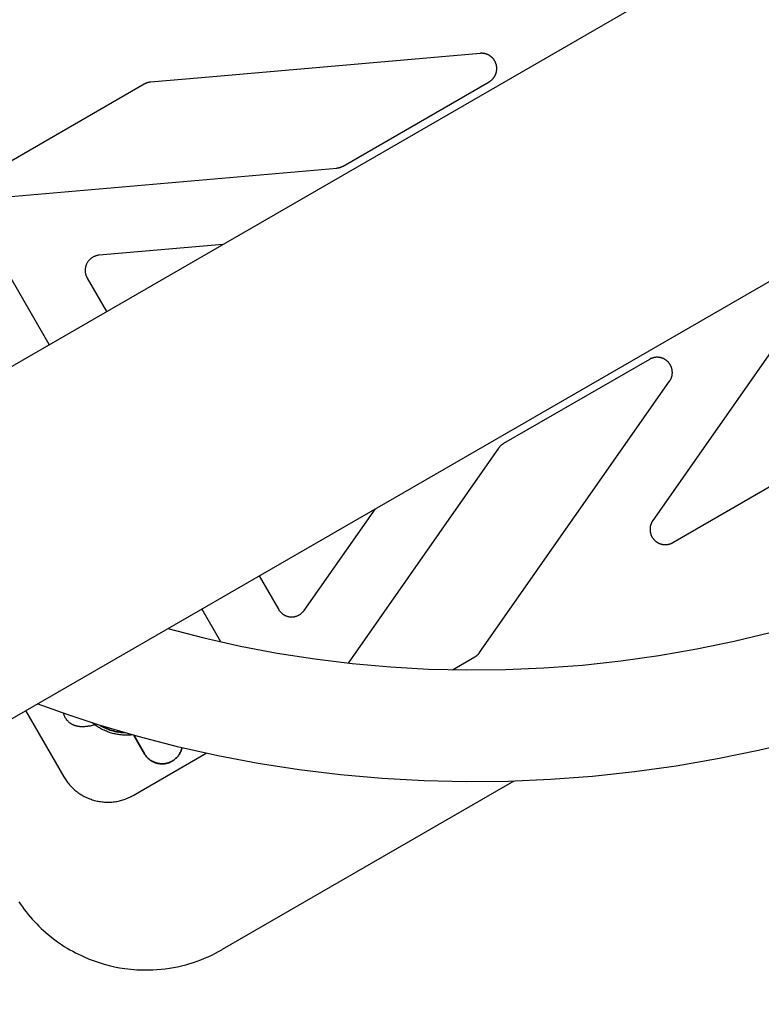
# Model space of a CAD drawing. Units: millimetres. Extents: x -3950 to 10290, y -6627 to 6603.
# Drawn here: x 1425 to 1571, y 2561 to 2755 of the extents above; entities that cross this region are included whole.
import ezdxf

# ---------------------------------------------------------------- set-up
doc = ezdxf.new("R2010")
doc.units = ezdxf.units.MM
doc.layers.add('ORG1026AY 2D', color=7, linetype='Continuous', true_color=0x000000)

msp = doc.modelspace()

# ---------------------------------------------------------------- linework, layer by layer
at = {"layer": 'ORG1026AY 2D', "color": 18, "lineweight": -3, "true_color": 0x000000}
for points in [[(36.96, 1885.98), (3102.69, 3655.98)], [(66.96, 1834.02), (3132.69, 3604.02)], [(1515.97, 2748.22), (1461.18, 2743.43)], [(1517.73, 2742.63), (1517.78, 2742.67), (1517.84, 2742.7), (1517.89, 2742.73), (1517.94, 2742.77), (1517.99, 2742.81), (1518.04, 2742.84), (1518.09, 2742.88), (1518.14, 2742.92), (1518.19, 2742.96), (1518.24, 2743.01), (1518.29, 2743.05), (1518.33, 2743.09), (1518.38, 2743.14), (1518.42, 2743.18), (1518.46, 2743.23), (1518.5, 2743.28), (1518.55, 2743.33), (1518.59, 2743.38), (1518.62, 2743.43), (1518.66, 2743.48), (1518.7, 2743.53), (1518.73, 2743.58), (1518.77, 2743.64), (1518.8, 2743.69), (1518.83, 2743.74), (1518.86, 2743.8), (1518.89, 2743.86), (1518.92, 2743.91), (1518.95, 2743.97), (1518.98, 2744.03), (1519, 2744.09), (1519.02, 2744.14), (1519.05, 2744.2), (1519.07, 2744.26), (1519.09, 2744.32), (1519.11, 2744.38), (1519.12, 2744.45), (1519.14, 2744.51), (1519.15, 2744.57), (1519.17, 2744.63), (1519.18, 2744.69), (1519.19, 2744.76), (1519.2, 2744.82), (1519.21, 2744.88), (1519.21, 2744.94), (1519.22, 2745.01), (1519.22, 2745.07), (1519.23, 2745.13), (1519.23, 2745.2), (1519.23, 2745.26), (1519.23, 2745.32), (1519.22, 2745.39), (1519.22, 2745.45), (1519.21, 2745.51), (1519.21, 2745.58), (1519.2, 2745.64), (1519.19, 2745.7), (1519.18, 2745.76), (1519.17, 2745.83), (1519.15, 2745.89), (1519.14, 2745.95), (1519.12, 2746.01), (1519.11, 2746.07), (1519.09, 2746.13), (1519.07, 2746.19), (1519.05, 2746.25), (1519.03, 2746.31), (1519, 2746.37), (1518.98, 2746.43), (1518.95, 2746.49), (1518.92, 2746.55), (1518.9, 2746.6), (1518.87, 2746.66), (1518.84, 2746.71), (1518.8, 2746.77), (1518.77, 2746.82), (1518.74, 2746.88), (1518.7, 2746.93), (1518.66, 2746.98), (1518.63, 2747.03), (1518.59, 2747.08), (1518.55, 2747.13), (1518.51, 2747.18), (1518.47, 2747.23), (1518.42, 2747.27), (1518.38, 2747.32), (1518.34, 2747.37), (1518.29, 2747.41), (1518.24, 2747.45), (1518.2, 2747.49), (1518.15, 2747.54), (1518.1, 2747.58), (1518.05, 2747.62), (1518, 2747.65), (1517.95, 2747.69), (1517.89, 2747.73), (1517.84, 2747.76), (1517.79, 2747.79), (1517.73, 2747.83), (1517.68, 2747.86), (1517.62, 2747.89), (1517.57, 2747.92), (1517.51, 2747.94), (1517.45, 2747.97), (1517.39, 2748), (1517.33, 2748.02), (1517.28, 2748.04), (1517.22, 2748.06), (1517.16, 2748.08), (1517.1, 2748.1), (1517.03, 2748.12), (1516.97, 2748.14), (1516.91, 2748.15), (1516.85, 2748.17), (1516.79, 2748.18), (1516.72, 2748.19), (1516.66, 2748.2), (1516.6, 2748.21), (1516.54, 2748.22), (1516.47, 2748.22), (1516.41, 2748.23), (1516.35, 2748.23), (1516.28, 2748.23), (1516.22, 2748.23), (1516.16, 2748.23), (1516.09, 2748.23), (1516.03, 2748.22), (1515.97, 2748.22)], [(1451.14, 2742.55), (1451.06, 2742.54), (1450.98, 2742.53), (1450.9, 2742.52), (1450.82, 2742.5), (1450.74, 2742.49), (1450.66, 2742.47), (1450.58, 2742.44), (1450.5, 2742.42), (1450.43, 2742.4), (1450.35, 2742.37), (1450.27, 2742.34), (1450.2, 2742.31), (1450.12, 2742.27), (1450.05, 2742.24), (1449.98, 2742.2), (1449.9, 2742.16)], [(1461.18, 2743.43), (1451.14, 2742.55)], [(1489.04, 2726.07), (1517.73, 2742.63)], [(1449.9, 2742.16), (1421.22, 2725.59)], [(1422.98, 2720.01), (1487.8, 2725.68)], [(1487.8, 2725.68), (1487.88, 2725.69), (1487.96, 2725.7), (1488.04, 2725.71), (1488.12, 2725.73), (1488.2, 2725.74), (1488.28, 2725.76), (1488.36, 2725.78), (1488.44, 2725.81), (1488.52, 2725.83), (1488.6, 2725.86), (1488.67, 2725.89), (1488.75, 2725.92), (1488.82, 2725.96), (1488.89, 2725.99), (1488.97, 2726.03), (1489.04, 2726.07)], [(1465.36, 2710.67), (1441.06, 2708.54)], [(1587.59, 2710.22), (1549.88, 2656.37)], [(1441.06, 2708.54), (1440.97, 2708.53), (1440.88, 2708.52), (1440.78, 2708.5), (1440.69, 2708.48), (1440.6, 2708.46), (1440.51, 2708.44), (1440.42, 2708.41), (1440.33, 2708.38), (1440.24, 2708.35), (1440.15, 2708.31), (1440.07, 2708.28), (1439.98, 2708.24), (1439.9, 2708.19), (1439.82, 2708.15), (1439.74, 2708.1), (1439.66, 2708.05), (1439.58, 2707.99), (1439.5, 2707.94), (1439.43, 2707.88), (1439.36, 2707.82), (1439.29, 2707.76), (1439.22, 2707.69), (1439.15, 2707.62), (1439.09, 2707.55), (1439.03, 2707.48), (1438.97, 2707.41), (1438.91, 2707.34), (1438.86, 2707.26), (1438.81, 2707.18), (1438.76, 2707.1), (1438.71, 2707.02), (1438.66, 2706.94), (1438.62, 2706.85), (1438.58, 2706.77), (1438.54, 2706.68), (1438.51, 2706.59), (1438.48, 2706.5), (1438.45, 2706.41), (1438.43, 2706.32), (1438.4, 2706.23), (1438.38, 2706.14), (1438.37, 2706.05), (1438.35, 2705.96), (1438.34, 2705.86), (1438.33, 2705.77), (1438.33, 2705.67), (1438.32, 2705.58), (1438.33, 2705.49), (1438.33, 2705.39), (1438.34, 2705.3), (1438.35, 2705.2), (1438.36, 2705.11), (1438.37, 2705.02), (1438.39, 2704.93), (1438.41, 2704.83), (1438.44, 2704.74), (1438.46, 2704.65), (1438.49, 2704.56), (1438.52, 2704.48), (1438.56, 2704.39), (1438.6, 2704.3), (1438.64, 2704.22), (1438.68, 2704.13), (1438.73, 2704.05)], [(1431.26, 2690.98), (1423.76, 2703.97)], [(1438.73, 2704.05), (1442.52, 2697.48)], [(1553.18, 2683.76), (1553.22, 2683.81), (1553.26, 2683.86), (1553.29, 2683.91), (1553.32, 2683.97), (1553.35, 2684.02), (1553.38, 2684.08), (1553.41, 2684.14), (1553.44, 2684.19), (1553.47, 2684.25), (1553.49, 2684.31), (1553.52, 2684.37), (1553.54, 2684.43), (1553.56, 2684.49), (1553.58, 2684.55), (1553.6, 2684.61), (1553.62, 2684.67), (1553.63, 2684.73), (1553.65, 2684.79), (1553.66, 2684.85), (1553.67, 2684.92), (1553.69, 2684.98), (1553.7, 2685.04), (1553.7, 2685.1), (1553.71, 2685.17), (1553.72, 2685.23), (1553.72, 2685.29), (1553.73, 2685.36), (1553.73, 2685.42), (1553.73, 2685.48), (1553.73, 2685.55), (1553.72, 2685.61), (1553.72, 2685.67), (1553.72, 2685.74), (1553.71, 2685.8), (1553.7, 2685.86), (1553.69, 2685.92), (1553.68, 2685.99), (1553.67, 2686.05), (1553.66, 2686.11), (1553.65, 2686.17), (1553.63, 2686.23), (1553.61, 2686.3), (1553.6, 2686.36), (1553.58, 2686.42), (1553.56, 2686.48), (1553.53, 2686.54), (1553.51, 2686.6), (1553.49, 2686.65), (1553.46, 2686.71), (1553.43, 2686.77), (1553.41, 2686.83), (1553.38, 2686.88), (1553.35, 2686.94), (1553.32, 2686.99), (1553.28, 2687.05), (1553.25, 2687.1), (1553.21, 2687.15), (1553.18, 2687.21), (1553.14, 2687.26), (1553.1, 2687.31), (1553.06, 2687.36), (1553.02, 2687.41), (1552.98, 2687.46), (1552.94, 2687.5), (1552.9, 2687.55), (1552.85, 2687.59), (1552.81, 2687.64), (1552.76, 2687.68), (1552.71, 2687.72), (1552.67, 2687.77), (1552.62, 2687.81), (1552.57, 2687.85), (1552.52, 2687.88), (1552.47, 2687.92), (1552.41, 2687.96), (1552.36, 2687.99), (1552.31, 2688.03), (1552.25, 2688.06), (1552.2, 2688.09), (1552.14, 2688.12), (1552.09, 2688.15), (1552.03, 2688.18), (1551.97, 2688.21), (1551.91, 2688.23), (1551.86, 2688.26), (1551.8, 2688.28), (1551.74, 2688.3), (1551.68, 2688.32), (1551.62, 2688.34), (1551.56, 2688.36), (1551.49, 2688.38), (1551.43, 2688.39), (1551.37, 2688.41), (1551.31, 2688.42), (1551.25, 2688.43), (1551.18, 2688.44), (1551.12, 2688.45), (1551.06, 2688.46), (1550.99, 2688.46), (1550.93, 2688.47), (1550.87, 2688.47), (1550.81, 2688.47), (1550.74, 2688.48), (1550.68, 2688.48), (1550.62, 2688.47), (1550.55, 2688.47), (1550.49, 2688.47), (1550.43, 2688.46), (1550.36, 2688.45), (1550.3, 2688.45), (1550.24, 2688.44), (1550.17, 2688.42), (1550.11, 2688.41), (1550.05, 2688.4), (1549.99, 2688.38), (1549.93, 2688.37), (1549.87, 2688.35), (1549.81, 2688.33), (1549.75, 2688.31), (1549.69, 2688.29), (1549.63, 2688.27), (1549.57, 2688.24), (1549.51, 2688.22), (1549.45, 2688.19), (1549.4, 2688.16), (1549.34, 2688.14), (1549.28, 2688.11), (1549.23, 2688.07)], [(1549.23, 2688.07), (1520.54, 2671.51)], [(1515.86, 2630.45), (1553.18, 2683.76)], [(1520.54, 2671.51), (1520.47, 2671.47), (1520.4, 2671.42), (1520.33, 2671.38), (1520.26, 2671.33), (1520.2, 2671.28), (1520.14, 2671.23), (1520.07, 2671.18), (1520.01, 2671.12), (1519.95, 2671.07), (1519.89, 2671.01), (1519.84, 2670.95), (1519.78, 2670.89), (1519.73, 2670.83), (1519.68, 2670.76), (1519.63, 2670.7), (1519.58, 2670.63)], [(1519.58, 2670.63), (1489.99, 2628.38)], [(1553.84, 2652.05), (1582.53, 2668.62)], [(1481.37, 2638.73), (1495.36, 2658.71)], [(1549.88, 2656.37), (1549.85, 2656.32), (1549.81, 2656.27), (1549.78, 2656.21), (1549.74, 2656.16), (1549.71, 2656.1), (1549.68, 2656.05), (1549.65, 2655.99), (1549.63, 2655.93), (1549.6, 2655.87), (1549.57, 2655.82), (1549.55, 2655.76), (1549.53, 2655.7), (1549.51, 2655.64), (1549.49, 2655.58), (1549.47, 2655.52), (1549.45, 2655.45), (1549.43, 2655.39), (1549.42, 2655.33), (1549.4, 2655.27), (1549.39, 2655.21), (1549.38, 2655.14), (1549.37, 2655.08), (1549.36, 2655.02), (1549.35, 2654.96), (1549.35, 2654.89), (1549.34, 2654.83), (1549.34, 2654.77), (1549.34, 2654.7), (1549.34, 2654.64), (1549.34, 2654.58), (1549.34, 2654.51), (1549.35, 2654.45), (1549.35, 2654.39), (1549.36, 2654.32), (1549.36, 2654.26), (1549.37, 2654.2), (1549.38, 2654.13), (1549.4, 2654.07), (1549.41, 2654.01), (1549.42, 2653.95), (1549.44, 2653.89), (1549.45, 2653.83), (1549.47, 2653.77), (1549.49, 2653.71), (1549.51, 2653.65), (1549.53, 2653.59), (1549.56, 2653.53), (1549.58, 2653.47), (1549.61, 2653.41), (1549.63, 2653.35), (1549.66, 2653.3), (1549.69, 2653.24), (1549.72, 2653.19), (1549.75, 2653.13), (1549.79, 2653.08), (1549.82, 2653.02), (1549.85, 2652.97), (1549.89, 2652.92), (1549.93, 2652.87), (1549.96, 2652.82), (1550, 2652.77), (1550.04, 2652.72), (1550.09, 2652.67), (1550.13, 2652.63), (1550.17, 2652.58), (1550.21, 2652.53), (1550.26, 2652.49), (1550.31, 2652.45), (1550.35, 2652.4), (1550.4, 2652.36), (1550.45, 2652.32), (1550.5, 2652.28), (1550.55, 2652.25), (1550.6, 2652.21), (1550.65, 2652.17), (1550.7, 2652.14), (1550.76, 2652.1), (1550.81, 2652.07), (1550.86, 2652.04), (1550.92, 2652.01), (1550.98, 2651.98), (1551.03, 2651.95), (1551.09, 2651.92), (1551.15, 2651.9), (1551.21, 2651.87), (1551.26, 2651.85), (1551.32, 2651.83), (1551.38, 2651.81), (1551.44, 2651.79), (1551.5, 2651.77), (1551.56, 2651.75), (1551.63, 2651.74), (1551.69, 2651.72), (1551.75, 2651.71), (1551.81, 2651.7), (1551.87, 2651.69), (1551.94, 2651.68), (1552, 2651.67), (1552.06, 2651.66), (1552.13, 2651.66), (1552.19, 2651.66), (1552.25, 2651.65), (1552.32, 2651.65), (1552.38, 2651.65), (1552.44, 2651.65), (1552.51, 2651.66), (1552.57, 2651.66), (1552.63, 2651.67), (1552.7, 2651.67), (1552.76, 2651.68), (1552.82, 2651.69), (1552.89, 2651.7), (1552.95, 2651.71), (1553.01, 2651.73), (1553.07, 2651.74), (1553.14, 2651.76), (1553.2, 2651.78), (1553.26, 2651.8), (1553.32, 2651.82), (1553.38, 2651.84), (1553.44, 2651.86), (1553.5, 2651.88), (1553.55, 2651.91), (1553.61, 2651.94), (1553.67, 2651.96), (1553.73, 2651.99), (1553.78, 2652.02), (1553.84, 2652.05)], [(1472.52, 2645.52), (1476.31, 2638.95)], [(1465.01, 2632.53), (1461.26, 2639.02)], [(1476.31, 2638.95), (1476.36, 2638.87), (1476.41, 2638.79), (1476.47, 2638.71), (1476.52, 2638.63), (1476.58, 2638.56), (1476.64, 2638.49), (1476.7, 2638.42), (1476.77, 2638.35), (1476.83, 2638.28), (1476.9, 2638.22), (1476.97, 2638.16), (1477.05, 2638.1), (1477.12, 2638.04), (1477.2, 2637.99), (1477.28, 2637.93), (1477.36, 2637.88), (1477.44, 2637.84), (1477.52, 2637.79), (1477.6, 2637.75), (1477.69, 2637.71), (1477.78, 2637.67), (1477.86, 2637.64), (1477.95, 2637.61), (1478.04, 2637.58), (1478.13, 2637.55), (1478.22, 2637.53), (1478.31, 2637.51), (1478.41, 2637.49), (1478.5, 2637.48), (1478.59, 2637.46), (1478.69, 2637.46), (1478.78, 2637.45), (1478.88, 2637.45), (1478.97, 2637.45), (1479.06, 2637.45), (1479.16, 2637.46), (1479.25, 2637.47), (1479.35, 2637.48), (1479.44, 2637.49), (1479.53, 2637.51), (1479.62, 2637.53), (1479.71, 2637.56), (1479.8, 2637.58), (1479.89, 2637.61), (1479.98, 2637.64), (1480.07, 2637.68), (1480.15, 2637.72), (1480.24, 2637.76), (1480.32, 2637.8), (1480.41, 2637.85), (1480.49, 2637.89), (1480.57, 2637.94), (1480.64, 2638), (1480.72, 2638.05), (1480.79, 2638.11), (1480.87, 2638.17), (1480.94, 2638.23), (1481, 2638.3), (1481.07, 2638.36), (1481.14, 2638.43), (1481.2, 2638.5), (1481.26, 2638.58), (1481.31, 2638.65), (1481.37, 2638.73)], [(1454.56, 2635.15), (1461.66, 2633.31), (1468.85, 2631.71), (1476.08, 2630.33), (1483.44, 2629.19), (1490.83, 2628.28), (1498.31, 2627.62), (1505.81, 2627.2), (1513.36, 2627.03), (1520.92, 2627.1), (1528.49, 2627.42), (1536.04, 2627.98), (1543.58, 2628.79), (1551.09, 2629.85), (1558.51, 2631.14), (1565.9, 2632.66), (1573.23, 2634.42)], [(1514.9, 2629.58), (1514.98, 2629.62), (1515.04, 2629.66), (1515.11, 2629.71), (1515.18, 2629.75), (1515.24, 2629.8), (1515.31, 2629.85), (1515.37, 2629.91), (1515.43, 2629.96), (1515.49, 2630.02), (1515.55, 2630.08), (1515.61, 2630.13), (1515.66, 2630.19), (1515.71, 2630.26), (1515.76, 2630.32), (1515.81, 2630.39), (1515.86, 2630.45)], [(1510.55, 2627.06), (1514.9, 2629.58)], [(1426.62, 2619.02), (1434.12, 2606.03)], [(1578.7, 2613.11), (1570.69, 2611.19), (1562.62, 2609.52), (1554.5, 2608.11), (1546.29, 2606.96), (1538.04, 2606.07), (1529.77, 2605.46), (1521.49, 2605.11), (1513.21, 2605.03), (1504.94, 2605.22), (1496.72, 2605.68), (1488.52, 2606.41), (1480.41, 2607.4), (1472.34, 2608.65), (1464.39, 2610.16), (1456.5, 2611.93), (1448.77, 2613.93), (1441.1, 2616.18), (1434.99, 2618.18), (1428.92, 2620.35)], [(1440.63, 2616.33), (1440.07, 2616.18), (1439.69, 2616.08), (1439.31, 2616), (1439.13, 2615.97), (1438.94, 2615.94), (1438.76, 2615.91), (1438.58, 2615.89), (1438.39, 2615.87), (1438.2, 2615.85), (1438.01, 2615.84), (1437.82, 2615.84), (1437.63, 2615.84), (1437.54, 2615.85), (1437.44, 2615.85), (1437.34, 2615.86), (1437.24, 2615.87), (1437.13, 2615.88), (1437.03, 2615.9), (1436.92, 2615.92), (1436.82, 2615.94), (1436.71, 2615.96), (1436.6, 2615.99), (1436.53, 2616.01), (1436.46, 2616.03), (1436.39, 2616.05), (1436.33, 2616.07), (1436.26, 2616.1), (1436.19, 2616.12), (1436.12, 2616.15), (1436.05, 2616.18), (1435.98, 2616.21), (1435.92, 2616.24), (1435.85, 2616.28), (1435.78, 2616.31), (1435.71, 2616.35), (1435.65, 2616.39), (1435.58, 2616.43), (1435.51, 2616.47), (1435.43, 2616.53), (1435.35, 2616.59), (1435.27, 2616.65), (1435.19, 2616.72), (1435.11, 2616.78), (1435.04, 2616.85), (1434.96, 2616.92), (1434.89, 2617), (1434.82, 2617.07), (1434.76, 2617.15), (1434.69, 2617.23), (1434.63, 2617.31), (1434.57, 2617.4), (1434.51, 2617.49), (1434.46, 2617.57), (1434.4, 2617.67), (1434.35, 2617.77), (1434.3, 2617.87), (1434.26, 2617.97), (1434.21, 2618.07), (1434.18, 2618.18), (1434.14, 2618.28), (1434.11, 2618.39), (1434.08, 2618.49)], [(1447.61, 2614.25), (1447.36, 2614.23), (1447.12, 2614.21), (1446.87, 2614.2), (1446.63, 2614.19), (1446.38, 2614.19), (1446.14, 2614.19), (1445.89, 2614.2), (1445.65, 2614.22), (1445.41, 2614.24), (1445.16, 2614.27), (1444.92, 2614.3), (1444.68, 2614.34), (1444.44, 2614.38), (1444.2, 2614.43), (1443.96, 2614.49), (1443.72, 2614.55), (1443.48, 2614.62), (1443.23, 2614.69), (1442.98, 2614.77), (1442.74, 2614.86), (1442.5, 2614.96), (1442.26, 2615.06), (1442.03, 2615.16), (1441.8, 2615.27), (1441.57, 2615.39), (1441.34, 2615.51), (1441.12, 2615.64), (1440.9, 2615.77), (1440.68, 2615.91), (1440.47, 2616.06), (1440.26, 2616.2), (1440.05, 2616.36), (1439.89, 2616.49), (1439.73, 2616.62)], [(1447.78, 2602.37), (1462.11, 2610.64)], [(1434.12, 2606.03), (1434.25, 2605.82), (1434.38, 2605.61), (1434.51, 2605.4), (1434.65, 2605.2), (1434.8, 2605.01), (1434.95, 2604.81), (1435.1, 2604.62), (1435.26, 2604.44), (1435.43, 2604.25), (1435.59, 2604.08), (1435.77, 2603.9), (1435.94, 2603.73), (1436.12, 2603.57), (1436.31, 2603.41), (1436.5, 2603.25), (1436.69, 2603.1), (1436.89, 2602.95), (1437.09, 2602.81), (1437.29, 2602.67), (1437.5, 2602.54), (1437.71, 2602.41), (1437.92, 2602.29), (1438.14, 2602.17), (1438.36, 2602.06), (1438.58, 2601.96), (1438.8, 2601.85), (1439.03, 2601.76), (1439.26, 2601.67), (1439.49, 2601.59), (1439.72, 2601.51), (1439.96, 2601.44), (1440.19, 2601.37), (1440.43, 2601.31), (1440.67, 2601.25), (1440.91, 2601.21), (1441.15, 2601.16), (1441.39, 2601.13), (1441.64, 2601.09), (1441.88, 2601.07), (1442.12, 2601.05), (1442.37, 2601.04), (1442.61, 2601.03), (1442.86, 2601.03), (1443.1, 2601.03), (1443.35, 2601.04), (1443.59, 2601.06), (1443.84, 2601.08), (1444.08, 2601.11), (1444.33, 2601.15), (1444.57, 2601.19), (1444.81, 2601.24), (1445.05, 2601.29), (1445.29, 2601.35), (1445.52, 2601.41), (1445.76, 2601.48), (1445.99, 2601.56), (1446.22, 2601.64), (1446.45, 2601.73), (1446.68, 2601.82), (1446.91, 2601.92), (1447.13, 2602.02), (1447.35, 2602.13), (1447.57, 2602.25), (1447.78, 2602.37)], [(1522.57, 2605.14), (1465.28, 2572.06)], [(1425.28, 2581.46), (1425.63, 2580.95), (1425.98, 2580.44), (1426.35, 2579.95), (1426.73, 2579.46), (1427.12, 2578.98), (1427.52, 2578.49), (1427.94, 2578.02), (1428.37, 2577.55), (1428.8, 2577.09), (1429.25, 2576.64), (1429.71, 2576.21), (1430.17, 2575.78), (1430.65, 2575.36), (1431.38, 2574.74), (1432.13, 2574.15), (1432.91, 2573.58), (1433.7, 2573.04), (1434.23, 2572.69), (1434.77, 2572.36), (1435.32, 2572.03), (1435.88, 2571.72), (1436.44, 2571.42), (1437.01, 2571.14), (1437.58, 2570.86), (1438.16, 2570.6), (1439.11, 2570.19), (1440.08, 2569.83), (1441.06, 2569.49), (1442.05, 2569.19), (1443.06, 2568.92), (1444.07, 2568.69), (1445.09, 2568.49), (1446.11, 2568.33), (1446.7, 2568.25), (1447.29, 2568.19), (1447.88, 2568.13), (1448.47, 2568.09), (1449.06, 2568.06), (1449.66, 2568.05), (1450.25, 2568.04), (1450.84, 2568.04), (1451.63, 2568.07), (1452.43, 2568.12), (1453.25, 2568.19), (1454.07, 2568.28), (1454.89, 2568.39), (1455.71, 2568.53)], [(1455.71, 2568.53), (1456.46, 2568.68), (1457.23, 2568.85), (1458.13, 2569.08), (1458.88, 2569.3), (1459.61, 2569.53), (1460.34, 2569.78), (1461.07, 2570.04), (1461.8, 2570.34), (1462.52, 2570.65), (1463.23, 2570.98), (1463.93, 2571.32), (1464.56, 2571.65), (1465.17, 2571.99)], [(1465.17, 2571.99), (1465.28, 2572.06)]]:
    msp.add_lwpolyline(points, dxfattribs=at)
at = {"layer": 'ORG1026AY 2D', "color": 18, "lineweight": 35, "true_color": 0x000000}
for points in [[(1446.05, 2614.7), (1445.74, 2614.71), (1445.43, 2614.74), (1445.11, 2614.78), (1444.8, 2614.83), (1444.49, 2614.88), (1444.18, 2614.95), (1443.87, 2615.03), (1443.56, 2615.11), (1443.26, 2615.21), (1442.96, 2615.31), (1442.67, 2615.43), (1442.38, 2615.55), (1442.09, 2615.69), (1441.81, 2615.83), (1441.53, 2615.98), (1441.27, 2616.13)], [(1449.98, 2610.56), (1449.98, 2610.56), (1447.9, 2614.17)], [(1449.98, 2610.56), (1450.02, 2610.49), (1450.07, 2610.41), (1450.12, 2610.34), (1450.17, 2610.26), (1450.23, 2610.19), (1450.28, 2610.11), (1450.34, 2610.04), (1450.4, 2609.97), (1450.46, 2609.9), (1450.53, 2609.83), (1450.59, 2609.76), (1450.66, 2609.69), (1450.73, 2609.62), (1450.81, 2609.56), (1450.88, 2609.49), (1450.96, 2609.43), (1451.04, 2609.37), (1451.12, 2609.31), (1451.2, 2609.25), (1451.28, 2609.2), (1451.37, 2609.14), (1451.46, 2609.09), (1451.55, 2609.04), (1451.64, 2609), (1451.73, 2608.95), (1451.82, 2608.91), (1451.92, 2608.87), (1452.01, 2608.83), (1452.11, 2608.79), (1452.21, 2608.76), (1452.31, 2608.73), (1452.41, 2608.7), (1452.51, 2608.68), (1452.61, 2608.65), (1452.71, 2608.63), (1452.81, 2608.61), (1452.91, 2608.6), (1453.02, 2608.59), (1453.12, 2608.58), (1453.22, 2608.57), (1453.32, 2608.57), (1453.42, 2608.56), (1453.53, 2608.57), (1453.63, 2608.57), (1453.73, 2608.58), (1453.83, 2608.58), (1453.93, 2608.59), (1454.03, 2608.61), (1454.12, 2608.62), (1454.22, 2608.64), (1454.32, 2608.66), (1454.41, 2608.68), (1454.51, 2608.71), (1454.6, 2608.74), (1454.69, 2608.76), (1454.78, 2608.79), (1454.87, 2608.83), (1454.95, 2608.86), (1455.04, 2608.9), (1455.12, 2608.93), (1455.2, 2608.97), (1455.29, 2609.01), (1455.36, 2609.06), (1455.44, 2609.1), (1455.52, 2609.15), (1455.59, 2609.19), (1455.67, 2609.24), (1455.75, 2609.29), (1455.82, 2609.35), (1455.89, 2609.4), (1455.97, 2609.46), (1456.04, 2609.52), (1456.11, 2609.58), (1456.18, 2609.65), (1456.25, 2609.72), (1456.32, 2609.78), (1456.38, 2609.86), (1456.45, 2609.93), (1456.51, 2610), (1456.58, 2610.08), (1456.64, 2610.16), (1456.7, 2610.24), (1456.75, 2610.32), (1456.81, 2610.41), (1456.86, 2610.49), (1456.91, 2610.58), (1456.96, 2610.67), (1457.01, 2610.76), (1457.06, 2610.85), (1457.1, 2610.95), (1457.14, 2611.04), (1457.18, 2611.14), (1457.21, 2611.23), (1457.25, 2611.33), (1457.28, 2611.43), (1457.31, 2611.53), (1457.33, 2611.63), (1457.35, 2611.72)]]:
    msp.add_lwpolyline(points, dxfattribs=at)

doc.saveas('drawing.dxf')
